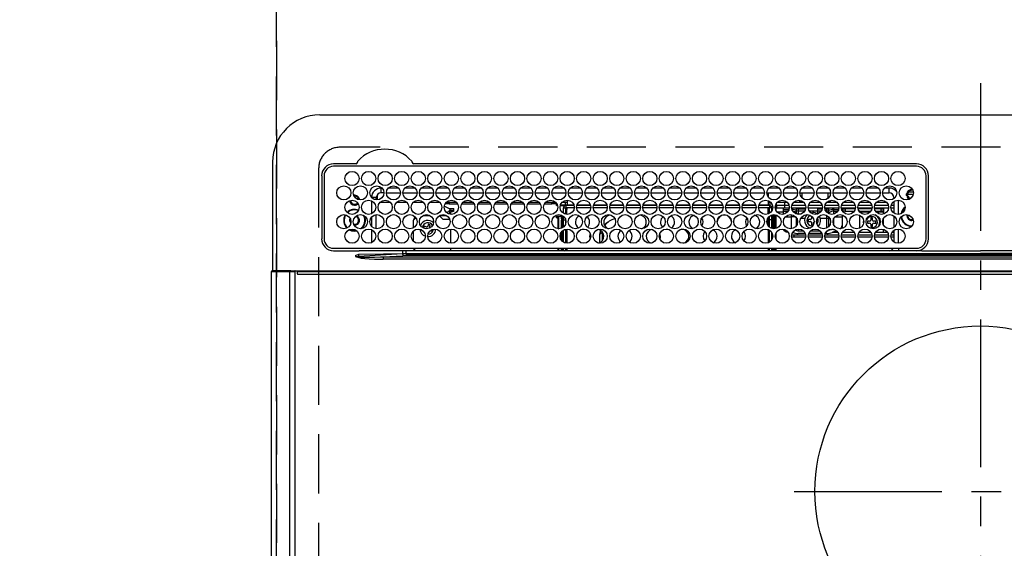
# Model space of a CAD drawing. Extents: x 0 to 26473, y -22065 to -13195.
# Drawn here: x 17146 to 17563, y -15467 to -15243 of the extents above; entities that cross this region are included whole.
import ezdxf

# ---------------------------------------------------------------- set-up
doc = ezdxf.new("R2010")
doc.units = 0
doc.header["$LTSCALE"] = 50
doc.header["$MEASUREMENT"] = 0
doc.linetypes.add('CENTER', pattern=[2, 1.25, -0.25, 0.25, -0.25])
doc.linetypes.add('DASHED', pattern=[0.75, 0.5, -0.25])
doc.layers.get('DEFPOINTS').update_dxf_attribs({"color": 146, "linetype": 'CONTINUOUS'})
doc.layers.add('126-甲板', color=2, linetype='CONTINUOUS')
doc.layers.add('150-機器', color=8, linetype='CONTINUOUS')

# ---------------------------------------------------------------- blocks, each defined once
blk = doc.blocks.new('HT-F6S_H2')
at = {"layer": '126-甲板', "linetype": 'DASHED'}
for p, q in [((271, 282.65), (-271, 282.65)), ((-280, 273.65), (-280, -170.35))]:
    blk.add_line(p, q, dxfattribs=at)
blk.add_arc((-271, 273.65), 9, 90, 180, dxfattribs=at)
at = {"layer": '150-機器', "color": 161, "linetype": 'CENTER'}
for p, q in [((0, 309.76), (0, -271.88)), ((-78.76, 137), (77.2, 137))]:
    blk.add_line(p, q, dxfattribs=at)
at = {"layer": '150-機器', "color": 13, "linetype": 'Continuous'}
for p, q in [((-279.5, 296.38), (279.5, 296.38)), ((-299.5, 276.38), (-299.5, 230.38)), ((-264.26, 275.6), (-273.7, 275.6)), ((-264.18, 275.6), (-264.26, 275.6)), ((-264.1, 275.61), (-264.18, 275.6)), ((-239.74, 275.6), (-239.9, 275.61)), ((-27, 275.6), (-239.74, 275.6)), ((-27, 274.58), (-273.7, 274.58)), ((-243.44, 274.58), (-243.41, 274.7)), ((-278.72, 270.58), (-278.72, 243.88)), ((-277.7, 270.58), (-277.7, 243.88)), ((-23, 243.88), (-23, 270.58)), ((-22, 243.88), (-21.98, 270.58)), ((-253.6, 263.38), (-253.6, 265.38)), ((-253.16, 265.38), (-253.6, 265.38)), ((-252.35, 263.38), (-253.6, 263.38)), ((-251.35, 263.38), (-245.35, 263.38)), ((-246.16, 265.38), (-250.54, 265.38)), ((-244.35, 263.38), (-238.35, 263.38)), ((-239.16, 265.38), (-243.54, 265.38)), ((-237.35, 263.38), (-231.35, 263.38)), ((-232.16, 265.38), (-236.54, 265.38)), ((-230.35, 263.38), (-224.35, 263.38)), ((-225.16, 265.38), (-229.54, 265.38)), ((-223.35, 263.38), (-217.35, 263.38)), ((-218.16, 265.38), (-222.54, 265.38)), ((-216.35, 263.38), (-210.35, 263.38)), ((-211.16, 265.38), (-215.54, 265.38)), ((-209.35, 263.38), (-203.35, 263.38)), ((-204.16, 265.38), (-208.54, 265.38)), ((-202.35, 263.38), (-196.35, 263.38)), ((-197.16, 265.38), (-201.54, 265.38)), ((-195.35, 263.38), (-189.35, 263.38)), ((-190.16, 265.38), (-194.54, 265.38)), ((-188.35, 263.38), (-182.35, 263.38)), ((-183.16, 265.38), (-187.54, 265.38)), ((-181.35, 263.38), (-175.35, 263.38)), ((-176.16, 265.38), (-180.54, 265.38)), ((-174.35, 263.38), (-168.35, 263.38)), ((-169.16, 265.38), (-173.54, 265.38)), ((-167.35, 263.38), (-161.35, 263.38)), ((-162.16, 265.38), (-166.54, 265.38)), ((-160.35, 263.38), (-154.35, 263.38)), ((-155.16, 265.38), (-159.54, 265.38)), ((-153.35, 263.38), (-147.35, 263.38)), ((-148.16, 265.38), (-152.54, 265.38)), ((-146.35, 263.38), (-140.35, 263.38)), ((-141.16, 265.38), (-145.54, 265.38)), ((-139.35, 263.38), (-133.35, 263.38)), ((-134.16, 265.38), (-138.54, 265.38)), ((-132.35, 263.38), (-126.35, 263.38)), ((-127.16, 265.38), (-131.54, 265.38)), ((-125.35, 263.38), (-119.35, 263.38)), ((-120.16, 265.38), (-124.54, 265.38)), ((-118.35, 263.38), (-112.35, 263.38)), ((-113.16, 265.38), (-117.54, 265.38)), ((-111.35, 263.38), (-105.35, 263.38)), ((-106.16, 265.38), (-110.54, 265.38)), ((-104.35, 263.38), (-98.35, 263.38)), ((-99.16, 265.38), (-103.54, 265.38)), ((-97.35, 263.38), (-91.35, 263.38)), ((-92.16, 265.38), (-96.54, 265.38)), ((-90.35, 263.38), (-84.35, 263.38)), ((-89.85, 263.38), (-89.85, 261.67)), ((-85.16, 265.38), (-89.54, 265.38)), ((-83.35, 263.38), (-77.35, 263.38)), ((-78.16, 265.38), (-82.54, 265.38)), ((-76.35, 263.38), (-70.35, 263.38)), ((-71.16, 265.38), (-75.54, 265.38)), ((-75.4, 261.14), (-75.4, 263.38)), ((-69.35, 263.38), (-63.35, 263.38)), ((-64.16, 265.38), (-68.54, 265.38)), ((-64.6, 263.38), (-64.6, 260.89)), ((-63.6, 263.38), (-63.6, 262.13)), ((-62.35, 263.38), (-56.35, 263.38)), ((-57.16, 265.38), (-61.54, 265.38)), ((-55.35, 263.38), (-49.35, 263.38)), ((-50.16, 265.38), (-54.54, 265.38)), ((-48.35, 263.38), (-42.35, 263.38)), ((-43.16, 265.38), (-47.54, 265.38)), ((-41.35, 263.38), (-38.6, 263.38)), ((-38.6, 265.38), (-40.54, 265.38)), ((-38.6, 263.38), (-38.6, 265.38)), ((-28.43, 262.65), (-31.41, 262.65)), ((-31.38, 263), (-31.16, 263)), ((-31.16, 263), (-30.75, 263)), ((-28.37, 263.65), (-30.46, 263.65)), ((-29.4, 264.76), (-29.4, 264.98)), ((-29.4, 264.35), (-29.4, 264.76)), ((-29.4, 264.65), (-28.66, 264.65)), ((-28.6, 264.35), (-28.52, 264.33)), ((-255.6, 261.38), (-257.6, 261.38)), ((-257.6, 261.38), (-257.6, 261.34)), ((-257.6, 259.95), (-257.6, 254.5)), ((-255.6, 260.34), (-255.6, 261.38)), ((-255.3, 262.43), (-255.3, 260.33)), ((-249.63, 259.25), (-254.07, 259.25)), ((-242.63, 259.25), (-247.07, 259.25)), ((-235.63, 259.25), (-240.07, 259.25)), ((-228.63, 259.25), (-233.07, 259.25)), ((-224.8, 258.75), (-226.43, 258.75)), ((-221.63, 259.25), (-226.07, 259.25)), ((-224.8, 259.25), (-224.8, 258.75)), ((-224.8, 258.75), (-221.27, 258.75)), ((-219.43, 258.75), (-214.27, 258.75)), ((-214.63, 259.25), (-219.07, 259.25)), ((-212.43, 258.75), (-207.27, 258.75)), ((-207.63, 259.25), (-212.07, 259.25)), ((-205.43, 258.75), (-200.27, 258.75)), ((-200.63, 259.25), (-205.07, 259.25)), ((-198.43, 258.75), (-193.27, 258.75)), ((-193.63, 259.25), (-198.07, 259.25)), ((-191.43, 258.75), (-186.27, 258.75)), ((-186.63, 259.25), (-191.07, 259.25)), ((-184.43, 258.75), (-181.4, 258.75)), ((-179.63, 259.25), (-184.07, 259.25)), ((-181.4, 258.75), (-181.4, 259.25)), ((-179.4, 258.75), (-181.4, 258.75)), ((-179.4, 258.96), (-179.4, 258.75)), ((-179.4, 258.12), (-179.4, 258.75)), ((-179.4, 258.57), (-179.39, 258.52)), ((-179.39, 258.52), (-179.36, 258.48)), ((-179.36, 258.48), (-179.32, 258.44)), ((-179.32, 258.44), (-179.25, 258.41)), ((-179.25, 258.41), (-179.18, 258.38)), ((-179.18, 258.38), (-179.09, 258.36)), ((-179.09, 258.36), (-179.07, 258.36)), ((-177.64, 258.34), (-175.3, 258.34)), ((-174.85, 259.25), (-177.07, 259.25)), ((-175.7, 259.25), (-175.7, 258.34)), ((-175.3, 257.95), (-175.3, 258.34)), ((-175.3, 258.34), (-174.85, 258.14)), ((-174.85, 260.23), (-174.85, 258.35)), ((-174.85, 257.95), (-174.85, 258.35)), ((-174.85, 258.35), (-172.07, 258.35)), ((-170.63, 258.35), (-165.07, 258.35)), ((-163.63, 258.35), (-158.07, 258.35)), ((-156.63, 258.35), (-151.07, 258.35)), ((-149.63, 258.35), (-144.07, 258.35)), ((-142.63, 258.35), (-137.07, 258.35)), ((-135.63, 258.35), (-130.07, 258.35)), ((-128.63, 258.35), (-123.07, 258.35)), ((-121.63, 258.35), (-116.07, 258.35)), ((-114.63, 258.35), (-109.07, 258.35)), ((-107.63, 258.35), (-102.07, 258.35)), ((-100.63, 258.35), (-95.07, 258.35)), ((-93.63, 258.35), (-89.85, 258.35)), ((-89.85, 260.06), (-89.85, 258.35)), ((-88.63, 259.25), (-89.85, 259.25)), ((-89.85, 258.65), (-88.21, 258.65)), ((-89.85, 258.35), (-89.85, 257.95)), ((-86.49, 258.65), (-86.32, 258.65)), ((-81.63, 259.25), (-86.07, 259.25)), ((-82.7, 258.15), (-82.7, 259.25)), ((-76.4, 259.25), (-79.07, 259.25)), ((-76.4, 259.25), (-76.4, 260.19)), ((-75.67, 259.98), (-76.4, 259.25)), ((-74.63, 259.25), (-76.4, 259.25)), ((-67.63, 259.25), (-72.07, 259.25)), ((-63.6, 259.25), (-65.07, 259.25)), ((-63.6, 259.25), (-64.24, 259.89)), ((-63.6, 260.13), (-63.6, 259.25)), ((-60.63, 259.25), (-63.6, 259.25)), ((-53.63, 259.25), (-58.07, 259.25)), ((-46.63, 259.25), (-51.07, 259.25)), ((-39.63, 259.25), (-44.07, 259.25)), ((-36.6, 259.25), (-37.07, 259.25)), ((-36.6, 261.38), (-36.6, 260.89)), ((-36.6, 261.38), (-36.07, 261.38)), ((-36.6, 259.66), (-36.6, 254.79)), ((-34.6, 254.24), (-34.6, 260.22)), ((-31.16, 262.2), (-31.38, 262.2)), ((-30.75, 262.2), (-31.16, 262.2)), ((-226.8, 257.69), (-226.8, 257.77)), ((-226.8, 257.69), (-224.8, 256.79)), ((-225.73, 254.89), (-224.5, 255.98)), ((-225.51, 254.73), (-224.5, 254.73)), ((-224.8, 256.79), (-223.3, 256.79)), ((-224.5, 256.79), (-224.5, 255.98)), ((-223.3, 255.87), (-224.5, 255.87)), ((-224.5, 254.3), (-224.5, 255.87)), ((-224, 255.43), (-223.3, 255.43)), ((-224, 254.23), (-224, 255.43)), ((-223.3, 256.79), (-223.2, 256.78)), ((-223.3, 255.43), (-223.3, 255.87)), ((-223.3, 255.87), (-223.2, 255.87)), ((-223.2, 255.43), (-223.3, 255.43)), ((-223.2, 256.78), (-223.11, 256.77)), ((-223.2, 255.87), (-223.11, 255.89)), ((-223.11, 255.44), (-223.2, 255.43)), ((-223.11, 256.77), (-223.02, 256.75)), ((-223.11, 255.89), (-223.02, 255.91)), ((-223.02, 255.46), (-223.11, 255.44)), ((-223.02, 256.75), (-222.95, 256.72)), ((-223.02, 255.91), (-222.95, 255.94)), ((-222.95, 255.49), (-223.02, 255.46)), ((-222.95, 256.72), (-222.88, 256.69)), ((-222.95, 255.94), (-222.88, 255.97)), ((-222.88, 255.53), (-222.95, 255.49)), ((-222.88, 256.69), (-222.84, 256.65)), ((-222.88, 255.97), (-222.84, 256.01)), ((-222.84, 255.57), (-222.88, 255.53)), ((-222.84, 256.65), (-222.81, 256.6)), ((-222.84, 256.01), (-222.81, 256.05)), ((-222.81, 255.61), (-222.84, 255.57)), ((-222.81, 256.6), (-222.8, 256.56)), ((-222.81, 256.05), (-222.8, 256.1)), ((-222.8, 255.65), (-222.81, 255.61)), ((-222.8, 255.65), (-222.8, 256.56)), ((-179.39, 258.08), (-179.4, 258.12)), ((-179.36, 258.04), (-179.39, 258.08)), ((-179.32, 258), (-179.36, 258.04)), ((-179.25, 257.96), (-179.32, 258)), ((-179.18, 257.93), (-179.25, 257.96)), ((-179.09, 257.91), (-179.18, 257.93)), ((-179, 257.9), (-179.09, 257.91)), ((-178.93, 257.9), (-179, 257.9)), ((-175.77, 257.9), (-177.77, 257.9)), ((-176.45, 254.69), (-176.45, 256.95)), ((-176.45, 256.95), (-175.45, 256.95)), ((-175.45, 257.95), (-175.45, 256.95)), ((-171.94, 257.95), (-175.45, 257.95)), ((-175.45, 254.29), (-175.45, 256.95)), ((-171.86, 256.95), (-175.45, 256.95)), ((-174.95, 256.35), (-175.35, 256.35)), ((-175.35, 256.35), (-175.35, 254.27)), ((-174.95, 254.23), (-174.95, 256.35)), ((-174.85, 256.35), (-174.95, 256.35)), ((-174.85, 256.35), (-174.85, 256.95)), ((-164.86, 256.95), (-170.84, 256.95)), ((-164.94, 257.95), (-170.76, 257.95)), ((-157.86, 256.95), (-163.84, 256.95)), ((-157.94, 257.95), (-163.76, 257.95)), ((-150.86, 256.95), (-156.84, 256.95)), ((-150.94, 257.95), (-156.76, 257.95)), ((-143.86, 256.95), (-149.84, 256.95)), ((-143.94, 257.95), (-149.76, 257.95)), ((-136.86, 256.95), (-142.84, 256.95)), ((-136.94, 257.95), (-142.76, 257.95)), ((-129.86, 256.95), (-135.84, 256.95)), ((-129.94, 257.95), (-135.76, 257.95)), ((-122.86, 256.95), (-128.84, 256.95)), ((-122.94, 257.95), (-128.76, 257.95)), ((-115.86, 256.95), (-121.84, 256.95)), ((-115.94, 257.95), (-121.76, 257.95)), ((-108.86, 256.95), (-114.84, 256.95)), ((-108.94, 257.95), (-114.76, 257.95)), ((-101.86, 256.95), (-107.84, 256.95)), ((-101.94, 257.95), (-107.76, 257.95)), ((-94.86, 256.95), (-100.84, 256.95)), ((-94.94, 257.95), (-100.76, 257.95)), ((-89.25, 256.95), (-93.84, 256.95)), ((-89.25, 257.95), (-93.76, 257.95)), ((-89.85, 256.35), (-89.85, 256.95)), ((-89.85, 256.35), (-89.75, 256.35)), ((-89.75, 256.35), (-89.35, 256.35)), ((-89.75, 254.44), (-89.75, 256.35)), ((-89.35, 256.35), (-89.35, 254.63)), ((-89.25, 255.16), (-89.35, 255.16)), ((-89.25, 257.95), (-89.25, 256.95)), ((-89.25, 254.69), (-89.25, 256.95)), ((-88.25, 256.95), (-89.25, 256.95)), ((-88.54, 257.65), (-87.88, 257.65)), ((-88.25, 255.73), (-88.25, 256.95)), ((-86.83, 257.55), (-86.5, 257.55)), ((-86.82, 257.65), (-86.2, 257.65)), ((-86.5, 257.55), (-86.5, 255.82)), ((-86.2, 258.15), (-82.7, 258.15)), ((-86.2, 258.15), (-86.2, 256.85)), ((-82.7, 256.85), (-86.2, 256.85)), ((-83.5, 255.16), (-86.02, 255.16)), ((-83.5, 256.85), (-83.5, 256.31)), ((-83.5, 256.31), (-83.5, 255.62)), ((-83.5, 256.31), (-80.99, 256.31)), ((-83.5, 255.62), (-81.32, 255.62)), ((-83.5, 255.62), (-83.5, 254.25)), ((-82.7, 256.85), (-82.7, 258.15)), ((-82.7, 258.15), (-81, 258.15)), ((-80.87, 256.85), (-82.7, 256.85)), ((-73.87, 256.85), (-79.83, 256.85)), ((-79.7, 258.15), (-74, 258.15)), ((-77.98, 256.81), (-78.09, 256.85)), ((-77.76, 256.71), (-77.98, 256.81)), ((-77.76, 256.71), (-77.76, 256.85)), ((-77.76, 255.89), (-77.76, 256.71)), ((-77.76, 254.72), (-77.76, 255.89)), ((-77.76, 254.37), (-77.76, 254.72)), ((-77.04, 256.85), (-77.04, 256.57)), ((-77.04, 256.57), (-77.04, 255.75)), ((-77.04, 256.57), (-73.92, 256.57)), ((-77.04, 255.75), (-77.04, 254.42)), ((-77.04, 255.75), (-74.24, 255.75)), ((-77.04, 254.42), (-75.79, 254.42)), ((-77.04, 254.42), (-77.04, 254.23)), ((-66.87, 256.85), (-72.83, 256.85)), ((-72.7, 258.15), (-67, 258.15)), ((-68.9, 255.65), (-72.4, 255.65)), ((-71.81, 254.95), (-71, 255.05)), ((-68.9, 256.85), (-68.9, 256.57)), ((-68.9, 256.57), (-68.9, 255.75)), ((-68.9, 256.57), (-66.92, 256.57)), ((-68.9, 255.75), (-68.9, 254.42)), ((-68.9, 255.75), (-67.24, 255.75)), ((-68.9, 254.42), (-68.9, 254.38)), ((-68.9, 254.42), (-68.79, 254.42)), ((-59.87, 256.85), (-65.83, 256.85)), ((-65.78, 256.57), (-64.96, 256.57)), ((-65.7, 258.15), (-60, 258.15)), ((-65.46, 255.75), (-64.96, 255.75)), ((-64.96, 256.57), (-64.96, 256.85)), ((-64.96, 255.75), (-64.96, 256.57)), ((-64.96, 255.09), (-64.96, 255.75)), ((-64.32, 254.65), (-64.35, 254.63)), ((-64.24, 254.72), (-64.32, 254.65)), ((-64.24, 256.85), (-64.24, 256.71)), ((-64.02, 256.81), (-64.24, 256.71)), ((-64.24, 256.71), (-64.24, 255.89)), ((-64.24, 255.89), (-64.24, 254.72)), ((-64.24, 254.72), (-64.24, 254.57)), ((-63.91, 256.85), (-64.02, 256.81)), ((-62.1, 256.85), (-62.1, 256.31)), ((-62.1, 256.31), (-62.1, 255.62)), ((-62.1, 256.31), (-59.99, 256.31)), ((-62.1, 255.62), (-60.32, 255.62)), ((-62.1, 255.62), (-62.1, 254.32)), ((-52.87, 256.85), (-58.83, 256.85)), ((-58.71, 256.31), (-58.5, 256.31)), ((-58.7, 258.15), (-53, 258.15)), ((-58.5, 256.85), (-58.5, 256.31)), ((-58.5, 256.65), (-58.25, 256.65)), ((-58.5, 256.31), (-58.5, 255.82)), ((-58.25, 255.65), (-58.4, 255.65)), ((-58.25, 255.65), (-58.25, 256.65)), ((-58.25, 256.65), (-57.25, 256.65)), ((-57.25, 255.65), (-58.25, 255.65)), ((-57.25, 256.65), (-57.25, 255.65)), ((-52.91, 256.65), (-57.25, 256.65)), ((-57.25, 255.65), (-53.3, 255.65)), ((-45.87, 256.85), (-51.83, 256.85)), ((-45.91, 256.65), (-51.79, 256.65)), ((-51.7, 258.15), (-46, 258.15)), ((-51.4, 255.65), (-46.3, 255.65)), ((-51.07, 255.63), (-51.13, 255.65)), ((-51.03, 255.57), (-51.07, 255.63)), ((-51.01, 255.46), (-51.03, 255.57)), ((-51, 255.32), (-51.01, 255.46)), ((-51, 255.15), (-51, 255.32)), ((-51, 255.14), (-51, 255.15)), ((-46.69, 255.15), (-51, 255.15)), ((-38.87, 256.85), (-44.83, 256.85)), ((-42, 256.65), (-44.79, 256.65)), ((-44.7, 258.15), (-39, 258.15)), ((-44.4, 255.65), (-42, 255.65)), ((-41, 255.15), (-44.01, 255.15)), ((-42, 255.65), (-42, 256.65)), ((-42, 256.65), (-41, 256.65)), ((-41, 255.65), (-42, 255.65)), ((-41, 256.65), (-41, 255.65)), ((-41, 255.65), (-41, 255.15)), ((-41, 254.35), (-41, 255.15)), ((-36.6, 256.85), (-37.83, 256.85)), ((-37.7, 258.15), (-36.6, 258.15)), ((-266.55, 251.75), (-266.51, 252.1)), ((-266.42, 251.08), (-266.55, 251.75)), ((-266.36, 250.95), (-266.42, 251.08)), ((-257.6, 253.11), (-257.6, 249.14)), ((-255.6, 248.14), (-255.6, 254.12)), ((-238.82, 252.73), (-239.8, 251.75)), ((-239.8, 248.56), (-239.8, 251.75)), ((-235.81, 253.75), (-232.89, 253.75)), ((-233.53, 250.07), (-233.85, 249.23)), ((-232.78, 249.79), (-233.53, 250.07)), ((-227.5, 252.25), (-228.93, 253.68)), ((-228.81, 253.75), (-225.89, 253.75)), ((-227.5, 252.25), (-224.57, 252.25)), ((-179.4, 253.13), (-179.39, 253.17)), ((-179.4, 252.9), (-179.4, 253.13)), ((-179.39, 252.86), (-179.4, 252.9)), ((-179.39, 253.17), (-179.36, 253.22)), ((-179.36, 252.82), (-179.39, 252.86)), ((-179.36, 253.22), (-179.32, 253.26)), ((-179.32, 252.78), (-179.36, 252.82)), ((-179.32, 253.26), (-179.25, 253.29)), ((-179.25, 252.74), (-179.32, 252.78)), ((-179.25, 253.29), (-179.18, 253.32)), ((-179.18, 252.71), (-179.25, 252.74)), ((-179.18, 253.32), (-179.09, 253.34)), ((-179.09, 252.69), (-179.18, 252.71)), ((-179.09, 253.34), (-179, 253.35)), ((-179, 252.68), (-179.09, 252.69)), ((-179, 253.35), (-178.9, 253.36)), ((-178.9, 252.68), (-179, 252.68)), ((-176.45, 253.36), (-178.9, 253.36)), ((-178.9, 253.12), (-178.9, 252.68)), ((-178.9, 253.12), (-178.3, 253.12)), ((-178.8, 252.68), (-178.9, 252.68)), ((-178.8, 252.68), (-178.8, 248.16)), ((-178.3, 248.13), (-178.3, 253.12)), ((-177.3, 253.36), (-177.3, 253.19)), ((-177.3, 253.19), (-176.8, 253.19)), ((-177.3, 252.37), (-177.3, 253.19)), ((-176.8, 252.37), (-177.3, 252.37)), ((-177.3, 252.37), (-177.3, 251.83)), ((-176.8, 251.83), (-177.3, 251.83)), ((-177.3, 248.32), (-177.3, 251.83)), ((-176.8, 253.36), (-176.8, 253.19)), ((-176.8, 253.19), (-176.8, 252.37)), ((-176.8, 252.37), (-176.8, 251.83)), ((-176.8, 251.83), (-176.8, 248.56)), ((-176.45, 251.95), (-176.45, 253.45)), ((-176.45, 248.81), (-176.45, 251.95)), ((-176.45, 251.95), (-175.46, 251.95)), ((-175.45, 250.36), (-175.45, 251.95)), ((-158.3, 250.34), (-159, 249.55)), ((-157.74, 250.86), (-158.3, 250.34)), ((-89.75, 249.33), (-89.75, 252.93)), ((-89.35, 253.36), (-89.35, 248.89)), ((-89.25, 251.95), (-89.25, 253.45)), ((-88.25, 251.95), (-89.25, 251.95)), ((-89.25, 248.81), (-89.25, 251.95)), ((-88.25, 251.95), (-88.25, 253.99)), ((-88.25, 248.27), (-88.25, 251.95)), ((-87.8, 254.09), (-87.8, 248.16)), ((-87.3, 248.13), (-87.3, 254.13)), ((-87, 248.15), (-87, 254.11)), ((-86.5, 254), (-86.5, 248.25)), ((-82.47, 253.25), (-79.9, 253.25)), ((-79.9, 253.25), (-79.9, 254.09)), ((-79.9, 248.16), (-79.9, 253.25)), ((-77.76, 249.62), (-77.76, 252.64)), ((-75.96, 252.6), (-74.26, 252.6)), ((-71.9, 252.05), (-72.8, 252.05)), ((-72.8, 252.05), (-72.8, 251.25)), ((-72.8, 251.25), (-71.9, 251.25)), ((-71.4, 253.41), (-71.4, 252.55)), ((-71.4, 250.75), (-71.4, 249.85)), ((-70.6, 249.93), (-70.6, 250.75)), ((-69.35, 251.25), (-69.2, 251.25)), ((-69.2, 251.25), (-69.2, 252.05)), ((-69.2, 252.05), (-69.2, 252.05)), ((-67.74, 252.6), (-64.96, 252.6)), ((-64.96, 252.6), (-64.96, 253.78)), ((-64.96, 248.47), (-64.96, 252.6)), ((-64.24, 253.26), (-64.24, 252.76)), ((-64.02, 252.87), (-64.24, 252.76)), ((-64.24, 252.76), (-64.24, 248.99)), ((-63.94, 252.91), (-64.02, 252.87)), ((-62.1, 252.33), (-62.1, 249.93)), ((-61.47, 253.25), (-58.5, 253.25)), ((-58.5, 254), (-58.5, 253.25)), ((-58.5, 253.25), (-58.5, 249.55)), ((-51, 248.45), (-51, 253.81)), ((-49.39, 251.23), (-49.37, 251.43)), ((-49.39, 250.66), (-49.39, 251.23)), ((-46.9, 251.35), (-47.8, 251.35)), ((-47.8, 251.35), (-47.8, 250.55)), ((-47.8, 250.55), (-46.9, 250.55)), ((-46.4, 252.75), (-46.4, 251.85)), ((-45.6, 252.75), (-46.4, 252.75)), ((-46.4, 250.05), (-46.4, 249.15)), ((-45.6, 251.85), (-45.6, 252.75)), ((-45.6, 249.15), (-45.6, 250.05)), ((-44.2, 251.35), (-45.1, 251.35)), ((-45.1, 250.55), (-44.2, 250.55)), ((-44.2, 250.55), (-44.2, 251.35)), ((-41, 249.72), (-41, 252.53)), ((-36.6, 253.56), (-36.6, 248.69)), ((-30.75, 253.75), (-30.72, 254.06)), ((-267.09, 247.76), (-266.1, 247.34)), ((-266.85, 247.86), (-266.04, 247.53)), ((-266.1, 247.34), (-264.8, 247.15)), ((-266.04, 247.53), (-264.8, 247.35)), ((-264.8, 249.65), (-264.96, 249.66)), ((-264.8, 247.35), (-264.04, 247.42)), ((-264.8, 247.15), (-263.84, 247.25)), ((-257.6, 247.75), (-257.6, 242.3)), ((-239.8, 242.75), (-239.8, 247.31)), ((-235.34, 249.27), (-235.62, 248.52)), ((-235.62, 248.52), (-234.78, 248.2)), ((-234.5, 248.95), (-235.34, 249.27)), ((-234.78, 248.2), (-234.7, 248.16)), ((-234.7, 248.16), (-234.68, 248.15)), ((-233.1, 248.95), (-232.78, 249.79)), ((-232.69, 247.39), (-232.26, 247.23)), ((-232.26, 247.23), (-232.05, 247.78)), ((-231.47, 247.91), (-231.56, 247.39)), ((-224, 242.03), (-224, 248.02)), ((-178.51, 248.13), (-178.3, 248.13)), ((-178.3, 248.13), (-178.3, 248.13)), ((-177.3, 243.3), (-177.3, 246.76)), ((-176.8, 247.31), (-176.8, 242.75)), ((-176.45, 242.49), (-176.45, 247.57)), ((-175.45, 242.09), (-175.45, 247.97)), ((-175.35, 247.99), (-175.35, 247.4)), ((-175.35, 247.4), (-174.95, 247.4)), ((-175.35, 247.4), (-175.35, 242.07)), ((-174.95, 247.4), (-174.95, 248.03)), ((-174.95, 247.4), (-174.95, 242.03)), ((-168.51, 247.95), (-168.35, 247.95)), ((-168.35, 247.95), (-167.69, 248.02)), ((-160.91, 246.95), (-161.09, 245.72)), ((-160.09, 246.61), (-161.09, 245.72)), ((-160.73, 247.47), (-160.91, 246.95)), ((-160.08, 246.91), (-160.09, 246.61)), ((-160.09, 246.61), (-160.09, 242.97)), ((-133.01, 248.02), (-132.35, 247.95)), ((-132.35, 247.95), (-132.19, 247.95)), ((-89.75, 247.4), (-89.75, 247.82)), ((-89.35, 247.4), (-89.75, 247.4)), ((-89.75, 247.4), (-89.75, 242.24)), ((-89.35, 247.63), (-89.35, 247.4)), ((-89.35, 247.4), (-89.35, 242.43)), ((-89.25, 242.49), (-89.25, 247.57)), ((-88.25, 243.53), (-88.25, 246.52)), ((-86.5, 246.43), (-86.5, 243.62)), ((-81.5, 246.89), (-81.5, 246.79)), ((-81.42, 246.79), (-81.5, 246.79)), ((-79.37, 246.65), (-79.3, 246.65)), ((-79.36, 246.68), (-79.32, 246.66)), ((-79.32, 246.66), (-79.24, 246.62)), ((-77.76, 247.39), (-77.76, 247.89)), ((-74.06, 246.13), (-77.1, 246.13)), ((-77.04, 248.02), (-77.04, 247.22)), ((-77.04, 247.22), (-74.8, 247.22)), ((-67.06, 246.13), (-72.64, 246.13)), ((-71.9, 247.22), (-67.8, 247.22)), ((-71.4, 249.85), (-70.64, 249.85)), ((-64.9, 246.13), (-65.64, 246.13)), ((-64.24, 247.68), (-64.24, 247.39)), ((-62.7, 246.65), (-60.33, 246.65)), ((-62.1, 247.93), (-62.1, 247.88)), ((-62.1, 247.88), (-61.91, 247.88)), ((-60.5, 246.79), (-62.04, 246.79)), ((-60.5, 246.79), (-60.5, 246.89)), ((-60.42, 246.79), (-60.5, 246.79)), ((-58.5, 248.46), (-58.52, 248.25)), ((-58.5, 249.55), (-58.5, 248.46)), ((-58.37, 246.65), (-53.33, 246.65)), ((-51.37, 246.65), (-46.33, 246.65)), ((-51, 246.65), (-51, 247.12)), ((-46.4, 249.15), (-45.6, 249.15)), ((-44.37, 246.65), (-39.33, 246.65)), ((-41, 246.65), (-41, 247.9)), ((-37.37, 246.65), (-36.6, 246.65)), ((-36.6, 247.46), (-36.6, 242.59)), ((-34.6, 242.04), (-34.6, 248.02)), ((-161.09, 245.72), (-161.09, 242.23)), ((-78.84, 244.65), (-79.83, 244.65)), ((-79.78, 245.65), (-78.84, 245.65)), ((-78.84, 244.65), (-78.84, 245.65)), ((-78.84, 245.65), (-73.92, 245.65)), ((-73.87, 244.65), (-78.84, 244.65)), ((-66.87, 244.65), (-72.83, 244.65)), ((-72.78, 245.65), (-66.92, 245.65)), ((-59.87, 244.65), (-65.83, 244.65)), ((-65.78, 245.65), (-59.92, 245.65)), ((-52.87, 244.65), (-58.83, 244.65)), ((-58.78, 245.65), (-52.92, 245.65)), ((-45.87, 244.65), (-51.83, 244.65)), ((-51.78, 245.65), (-45.92, 245.65)), ((-38.87, 244.65), (-44.83, 244.65)), ((-44.78, 245.65), (-38.92, 245.65)), ((-36.6, 244.65), (-37.83, 244.65)), ((-37.78, 245.65), (-36.6, 245.65)), ((-273.7, 239.88), (-27, 239.88)), ((-273.7, 238.85), (-264.45, 238.85)), ((-264.45, 238.85), (-262.84, 238.88)), ((-262.95, 237.38), (-252.59, 237.55)), ((-244.45, 237.52), (-262.95, 236.41)), ((-262.84, 239.79), (-262.84, 239.88)), ((-262.84, 238.88), (-262.84, 239.02)), ((-262.32, 238.88), (-262.84, 238.88)), ((-244.36, 238.88), (-262.32, 238.88)), ((-252.59, 237.55), (-244.45, 237.68)), ((-244.45, 237.68), (-244.45, 237.52)), ((-244.45, 237.68), (-242.95, 237.68)), ((-242.95, 238.88), (-244.36, 238.88)), ((-242.95, 237.68), (-242.95, 238.88)), ((-146.93, 238.88), (-242.95, 238.88)), ((-242.95, 237.56), (-242.95, 237.68)), ((-242.95, 237.68), (-106.9, 237.68)), ((-242.95, 237.56), (242.95, 237.56)), ((-242.95, 237.56), (-242.95, 236.78)), ((-239.8, 239.75), (-239.8, 239.88)), ((-239.8, 239.75), (-238.93, 238.88)), ((-224, 238.88), (-224, 239.88)), ((-178.8, 239.88), (-178.8, 238.88)), ((-178.3, 238.88), (-178.3, 239.88)), ((-177.3, 238.88), (-177.3, 239.88)), ((-176.8, 239.88), (-176.8, 238.88)), ((-176.45, 239.18), (-176.45, 239.88)), ((-176.35, 238.98), (-176.35, 238.88)), ((-175.45, 238.85), (-175.45, 239.88)), ((-175.35, 239.88), (-175.35, 238.88)), ((-174.95, 239.88), (-174.95, 238.88)), ((-24.72, 238.88), (-146.93, 238.88)), ((-106.9, 237.68), (0, 237.68)), ((-89.75, 239.88), (-89.75, 238.88)), ((-89.35, 239.88), (-89.35, 238.88)), ((-89.25, 238.85), (-89.25, 239.88)), ((-88.35, 238.98), (-88.35, 238.88)), ((-88.25, 239.18), (-88.25, 239.88)), ((-87.8, 239.88), (-87.8, 238.88)), ((-87.3, 238.88), (-87.3, 239.88)), ((-87, 238.88), (-87, 239.88)), ((-86.5, 239.88), (-86.5, 238.88)), ((-34.6, 239.88), (-34.6, 238.88)), ((-27, 239.88), (-27, 239.78)), ((-27, 239.02), (-27, 238.88)), ((-21.98, 238.79), (0, 238.79)), ((21.98, 238.79), (0, 238.79)), ((106.9, 237.68), (0, 237.68)), ((-264.45, 236.88), (-264.45, 236.36)), ((-264.42, 236.35), (-264.45, 236.36)), ((-264.45, 236.36), (-264.42, 236.35)), ((-262.94, 236.18), (-264.42, 236.35)), ((-264.42, 236.35), (-263.01, 235.92)), ((-263, 235.95), (-263.01, 235.92)), ((-262.99, 235.98), (-263, 235.95)), ((-262.98, 236.02), (-262.99, 235.98)), ((-262.97, 236.05), (-262.98, 236.02)), ((-262.96, 236.08), (-262.97, 236.05)), ((-262.95, 236.15), (-262.96, 236.12)), ((-262.96, 236.12), (-262.96, 236.08)), ((-262.95, 236.41), (-262.95, 237.38)), ((-262.94, 236.18), (-262.95, 236.15)), ((-252.65, 236.24), (-244.37, 236.73)), ((-252.65, 236.24), (252.65, 236.24)), ((-252.65, 236.24), (-252.65, 235.3)), ((252.65, 235.3), (-252.65, 235.3)), ((242.95, 236.78), (-242.95, 236.78)), ((-299.9, -131.32), (-299.9, 230.08)), ((-299.9, 230.08), (-297.9, 230.08)), ((-297.9, 230.38), (-299.6, 230.38)), ((-292.17, 230.38), (-297.9, 230.38)), ((-297.9, 230.08), (-297.9, 230.38)), ((-297.9, 230.08), (-292.17, 230.08)), ((-291.82, 230.38), (-292.17, 230.38)), ((-292.17, 230.08), (-292.17, 230.38)), ((-292.17, 230.08), (-291.67, 230.08)), ((-292.17, -131.32), (-292.17, 230.08)), ((-291.81, 230.38), (-291.82, 230.38)), ((-291.79, 230.37), (-291.82, 230.38)), ((-291.81, 230.38), (-289.1, 230.38)), ((-291.76, 230.35), (-291.79, 230.37)), ((-291.73, 230.33), (-291.76, 230.35)), ((-291.71, 230.29), (-291.73, 230.33)), ((-291.69, 230.24), (-291.71, 230.29)), ((-291.68, 230.19), (-291.69, 230.24)), ((-291.67, 230.14), (-291.68, 230.19)), ((-291.67, 230.08), (-291.67, 230.14)), ((-291.67, 230.08), (-289.9, 230.08)), ((-290.02, 230.37), (-290.05, 230.38)), ((-289.99, 230.35), (-290.02, 230.37)), ((-289.97, 230.33), (-289.99, 230.35)), ((-289.94, 230.29), (-289.97, 230.33)), ((-289.93, 230.24), (-289.94, 230.29)), ((-289.91, 230.19), (-289.93, 230.24)), ((-289.9, 230.14), (-289.91, 230.19)), ((-289.9, 230.08), (-289.9, 230.14)), ((-289.9, -131.32), (-289.9, 230.08)), ((-289.1, 230.38), (289.1, 230.38)), ((-289.1, 230.38), (-289.1, 229.88)), ((289.1, 229.88), (-289.1, 229.88)), ((-289.1, 229.88), (-289.1, 229.18)), ((-288.8, 228.88), (288.8, 228.88))]:
    blk.add_line(p, q, dxfattribs=at)
for points in [[(-242.95, 237.56), (-244.45, 237.52)], [(-264.45, 236.36), (-262.95, 236.41)], [(-263.01, 235.92), (-261.97, 235.72), (-260.5, 235.55), (-258.62, 235.43), (-256.37, 235.34), (-253.76, 235.3), (-252.65, 235.3)], [(-262.94, 236.18), (-261.91, 236.12), (-260.45, 236.1), (-258.59, 236.1), (-256.35, 236.14), (-253.76, 236.2), (-252.65, 236.24)], [(-242.95, 236.78), (-244.37, 236.73)]]:
    blk.add_lwpolyline(points, dxfattribs=at)
for centre, radius in [((-265.85, 269.43), 3), ((-258.85, 269.43), 3), ((-251.85, 269.43), 3), ((-244.85, 269.43), 3), ((-237.85, 269.43), 3), ((-230.85, 269.43), 3), ((-223.85, 269.43), 3), ((-216.85, 269.43), 3), ((-209.85, 269.43), 3), ((-202.85, 269.43), 3), ((-195.85, 269.43), 3), ((-188.85, 269.43), 3), ((-181.85, 269.43), 3), ((-174.85, 269.43), 3), ((-167.85, 269.43), 3), ((-160.85, 269.43), 3), ((-153.85, 269.43), 3), ((-146.85, 269.43), 3), ((-139.85, 269.43), 3), ((-132.85, 269.43), 3), ((-125.85, 269.43), 3), ((-118.85, 269.43), 3), ((-111.85, 269.43), 3), ((-104.85, 269.43), 3), ((-97.85, 269.43), 3), ((-90.85, 269.43), 3), ((-83.85, 269.43), 3), ((-76.85, 269.43), 3), ((-69.85, 269.43), 3), ((-62.85, 269.43), 3), ((-55.85, 269.43), 3), ((-48.85, 269.43), 3), ((-41.85, 269.43), 3), ((-34.85, 269.43), 3), ((-269.35, 263.33), 3), ((-262.35, 263.33), 3), ((-255.35, 263.33), 3), ((-248.35, 263.33), 3), ((-241.35, 263.33), 3), ((-234.35, 263.33), 3), ((-227.35, 263.33), 3), ((-220.35, 263.33), 3), ((-213.35, 263.33), 3), ((-206.35, 263.33), 3), ((-199.35, 263.33), 3), ((-192.35, 263.33), 3), ((-185.35, 263.33), 3), ((-178.35, 263.33), 3), ((-171.35, 263.33), 3), ((-164.35, 263.33), 3), ((-157.35, 263.33), 3), ((-150.35, 263.33), 3), ((-143.35, 263.33), 3), ((-136.35, 263.33), 3), ((-129.35, 263.33), 3), ((-122.35, 263.33), 3), ((-115.35, 263.33), 3), ((-108.35, 263.33), 3), ((-101.35, 263.33), 3), ((-94.35, 263.33), 3), ((-87.35, 263.33), 3), ((-80.35, 263.33), 3), ((-73.35, 263.33), 3), ((-66.35, 263.33), 3), ((-59.35, 263.33), 3), ((-52.35, 263.33), 3), ((-45.35, 263.33), 3), ((-38.35, 263.33), 3), ((-31.35, 263.33), 3), ((-265.85, 257.23), 3), ((-258.85, 257.23), 3), ((-251.85, 257.23), 3), ((-244.85, 257.23), 3), ((-237.85, 257.23), 3), ((-230.85, 257.23), 3), ((-223.85, 257.23), 3), ((-216.85, 257.23), 3), ((-209.85, 257.23), 3), ((-202.85, 257.23), 3), ((-195.85, 257.23), 3), ((-188.85, 257.23), 3), ((-181.85, 257.23), 3), ((-174.85, 257.23), 3), ((-167.85, 257.23), 3), ((-160.85, 257.23), 3), ((-153.85, 257.23), 3), ((-146.85, 257.23), 3), ((-139.85, 257.23), 3), ((-132.85, 257.23), 3), ((-125.85, 257.23), 3), ((-118.85, 257.23), 3), ((-111.85, 257.23), 3), ((-104.85, 257.23), 3), ((-97.85, 257.23), 3), ((-90.85, 257.23), 3), ((-83.85, 257.23), 3), ((-76.85, 257.23), 3), ((-69.85, 257.23), 3), ((-62.85, 257.23), 3), ((-55.85, 257.23), 3), ((-48.85, 257.23), 3), ((-41.85, 257.23), 3), ((-34.85, 257.23), 3), ((-269.35, 251.13), 3), ((-262.35, 251.13), 3), ((-255.35, 251.13), 3), ((-248.35, 251.13), 3), ((-241.35, 251.13), 3), ((-234.35, 251.13), 3), ((-227.35, 251.13), 3), ((-220.35, 251.13), 3), ((-213.35, 251.13), 3), ((-206.35, 251.13), 3), ((-199.35, 251.13), 3), ((-192.35, 251.13), 3), ((-185.35, 251.13), 3), ((-178.35, 251.13), 3), ((-171.35, 251.13), 3), ((-164.35, 251.13), 3), ((-157.35, 251.13), 3), ((-150.35, 251.13), 3), ((-143.35, 251.13), 3), ((-136.35, 251.13), 3), ((-129.35, 251.13), 3), ((-122.35, 251.13), 3), ((-115.35, 251.13), 3), ((-108.35, 251.13), 3), ((-101.35, 251.13), 3), ((-94.35, 251.13), 3), ((-87.35, 251.13), 3), ((-80.35, 251.13), 3), ((-73.35, 251.13), 3), ((-66.35, 251.13), 3), ((-59.35, 251.13), 3), ((-52.35, 251.13), 3), ((-45.35, 251.13), 3), ((-38.35, 251.13), 3), ((-31.35, 251.13), 3), ((-265.85, 245.03), 3), ((-258.85, 245.03), 3), ((-251.85, 245.03), 3), ((-244.85, 245.03), 3), ((-237.85, 245.03), 3), ((-230.85, 245.03), 3), ((-223.85, 245.03), 3), ((-216.85, 245.03), 3), ((-209.85, 245.03), 3), ((-202.85, 245.03), 3), ((-195.85, 245.03), 3), ((-188.85, 245.03), 3), ((-181.85, 245.03), 3), ((-174.85, 245.03), 3), ((-167.85, 245.03), 3), ((-160.85, 245.03), 3), ((-153.85, 245.03), 3), ((-146.85, 245.03), 3), ((-139.85, 245.03), 3), ((-132.85, 245.03), 3), ((-125.85, 245.03), 3), ((-118.85, 245.03), 3), ((-111.85, 245.03), 3), ((-104.85, 245.03), 3), ((-97.85, 245.03), 3), ((-90.85, 245.03), 3), ((-83.85, 245.03), 3), ((-76.85, 245.03), 3), ((-69.85, 245.03), 3), ((-62.85, 245.03), 3), ((-55.85, 245.03), 3), ((-48.85, 245.03), 3), ((-41.85, 245.03), 3), ((-34.85, 245.03), 3), ((0, 137), 70)]:
    blk.add_circle(centre, radius, dxfattribs=at)
for centre, radius, start, end in [((-279.5, 276.38), 20, 90, 180), ((-252, 266.38), 15.45, 42.5616, 137.4384), ((-273.7, 270.57), 5.03, 90.0492, 179.9508), ((-264.95, 276.93), 1.58, 302.9347, 356.2949), ((-239.06, 276.93), 1.57, 183.5909, 237.4553), ((-27, 270.58), 5.02, 0, 90.0007), ((-273.7, 270.58), 4, 90, 180), ((-27, 270.58), 4, 0, 90), ((-253.6, 261.38), 4, 90, 180), ((-253.6, 261.38), 2, 90, 180), ((-38.6, 261.38), 4, 36.3893, 90), ((-38.6, 261.38), 2, 0, 90), ((-29, 262.6), 2.41, 170.4514, 189.5486), ((-29, 262.6), 2.2, 100.4757, 169.5243), ((-29, 262.6), 1.8, 102.8697, 167.1303), ((-29, 262.6), 2.41, 86.7819, 99.5486), ((-264.8, 260.25), 2.1, 185.7005, 270), ((-264.8, 260.25), 1.75, 183.4296, 270), ((-264.8, 260.25), 2.1, 2.6763, 100.2734), ((-264.8, 260.25), 1.75, 5.3114, 97.6396), ((-264.8, 260.25), 1.75, 270, 318.258), ((-264.8, 260.25), 2.1, 270, 315.9879), ((-87.3, 258.15), 1.1, 0, 35.8453), ((-29, 262.6), 2.2, 190.4757, 242.7376), ((-29, 262.6), 1.8, 192.8697, 251.0077), ((-264.8, 251.75), 4.6, 68.3311, 133.3728), ((-264.8, 251.75), 4.4, 68.5075, 133.1964), ((-175.45, 256.95), 1, 90, 180), ((-89.25, 256.95), 1, 0, 90), ((-79.77, 251.28), 5.03, 66.4236, 89.2709), ((-79.9, 252.62), 3, 44.427, 79.4728), ((-77.08, 258.27), 1.7, 246.5103, 271.176), ((-77.08, 257.45), 1.7, 246.5177, 271.1686), ((-77.04, 255.42), 1, 224.427, 270), ((-71, 251.65), 3.4, 51.8555, 90), ((-64.92, 258.27), 1.7, 268.8237, 293.4902), ((-64.92, 257.45), 1.7, 268.8312, 293.4827), ((-62.2, 251.2), 5.11, 88.8262, 113.4876), ((-62.1, 252.62), 3, 90, 135.573), ((-29, 253.75), 4.6, 128.3299, 170.2137), ((-29, 253.75), 4.4, 130.4168, 168.1268), ((-264.8, 251.75), 4.6, 149.6975, 225.8883), ((-264.8, 251.75), 4.4, 148.8905, 226.6953), ((-264.8, 251.75), 2.1, 156.6037, 218.9822), ((-264.8, 251.75), 1.75, 258.6737, 72.8084), ((-264.8, 251.75), 2.1, 270, 65.9772), ((-264.8, 251.75), 4.4, 304.5881, 26.8909), ((-264.8, 251.75), 4.6, 308.6441, 22.8348), ((-237.8, 251.75), 2, 133.6054, 180), ((-233.8, 248.25), 3.4, 44.8298, 156.8129), ((-233.79, 248.31), 2.36, 32.7379, 168.8092), ((-178.95, 253.83), 0.707, 236.2436, 273.6871), ((-168.35, 250.95), 3, 116.6744, 236.5588), ((-168.35, 250.95), 3, 314.3995, 50.6781), ((-156.35, 250.95), 3, 89.688, 250.1975), ((-148.81, 238.32), 15.38, 112.5054, 131.9904), ((-144.35, 250.95), 3, 289.8024, 90.3119), ((-132.35, 250.95), 3, 129.3219, 225.6006), ((-132.35, 250.95), 3, 303.441, 63.3255), ((-120.35, 250.95), 3, 104.4832, 245.3817), ((-120.35, 250.95), 3, 328.5285, 35.5344), ((-108.35, 250.95), 3, 1.6938, 178.3062), ((-96.35, 250.95), 3, 144.4656, 211.4715), ((-96.35, 250.95), 3, 294.6181, 75.5167), ((-79.82, 248.65), 4.6, 65.1108, 91.055), ((-71, 251.65), 3.4, 133.2301, 251.8476), ((-71.07, 251.68), 2.33, 114.0303, 180.7571), ((-71.03, 251.64), 2.37, 179.6489, 268.8672), ((-71.9, 252.55), 0.5, 270, 0), ((-71.9, 250.75), 0.5, 0, 90), ((-70.1, 250.75), 0.5, 120.0676, 180), ((-70.81, 251.63), 2.23, 317.6379, 28.4817), ((-71, 251.65), 3.4, 313.8139, 33.36), ((-64.93, 254.11), 1.5, 268.8003, 296.9763), ((-46.02, 251), 2.35, 89.4893, 156.6168), ((-45.99, 250.95), 2.4, 228.4974, 90.2081), ((-46.9, 251.85), 0.5, 270, 0), ((-46.9, 250.05), 0.5, 0, 90), ((-45.1, 251.85), 0.5, 180, 270), ((-45.1, 250.05), 0.5, 90, 180), ((-46, 250.95), 3.4, 326.3964, 64.1253), ((-29, 253.75), 4.6, 187.4356, 268.8406), ((-29, 253.75), 4.4, 185.4014, 270), ((-29, 253.75), 2.1, 170.0153, 286.2609), ((-29, 253.75), 1.75, 180, 286.5106), ((-233.8, 248.25), 3.4, 185.0081, 252.0113), ((-234.32, 249.41), 0.5, 248.9188, 338.9188), ((-233.8, 248.25), 3.4, 269.2455, 355.6965), ((-233.76, 248.21), 2.35, 272.1739, 339.4622), ((-232.64, 248.77), 0.5, 158.9188, 220.6476), ((-162.35, 244.95), 3, 155.6507, 202.7376), ((-162.35, 244.95), 3, 287.4494, 78.4551), ((-150.35, 244.95), 3, 124.4292, 233.0385), ((-150.35, 244.95), 3, 306.9615, 55.5708), ((-138.35, 244.95), 3, 101.545, 252.5507), ((-138.35, 244.95), 3, 337.2623, 24.3493), ((-126.35, 244.95), 3, 283.6315, 93.9571), ((-114.35, 244.95), 3, 137.6152, 220.4152), ((-114.35, 244.95), 3, 296.4091, 67.1353), ((-102.35, 244.95), 3, 112.8647, 243.5909), ((-102.35, 244.95), 3, 319.5847, 42.3848), ((-81.62, 248.73), 1.94, 202.0643, 273.4982), ((-77.19, 250.65), 4.52, 243.0277, 271.1974), ((-79.41, 244.36), 3.45, 61.3339, 71.7838), ((-77.07, 248.73), 1.51, 243.0316, 271.1921), ((-64.81, 250.65), 4.52, 268.8026, 296.9723), ((-64.92, 248.71), 1.48, 270.8953, 297.0589), ((-62.19, 243.36), 4.51, 88.8, 116.9734), ((-62.07, 245.28), 1.51, 88.8001, 116.9717), ((-60.16, 249.63), 1.66, 295.5931, 357.3916), ((-273.7, 243.88), 5.03, 180.0499, 269.9501), ((-273.7, 243.88), 4, 180, 270), ((-27, 243.88), 4, 270, 0), ((-27, 243.88), 5, 270, 0), ((-240.37, 237.98), 4.09, 167.262, 184.1834), ((-235.23, 238), 9.23, 183.0363, 187.9053), ((-237.8, 239.75), 2, 180, 206.1934), ((-176.08, 239.24), 0.376, 190.3009, 262.5948), ((-88.62, 239.24), 0.376, 277.392, 349.7044), ((-38.6, 240.88), 2, 270, 330), ((-21.96, 282.19), 43.4, 266.3599, 269.9706), ((-442.07, 770.75), 562.64, 288.4029, 288.5635), ((-249.53, 237.21), 13.45, 183.4239, 184.3709), ((-299.6, 230.08), 0.3, 90, 180), ((-288.8, 229.18), 0.3, 180, 270)]:
    blk.add_arc(centre, radius, start, end, dxfattribs=at)

msp = doc.modelspace()

# ---------------------------------------------------------------- linework, layer by layer
at = {"layer": 'DEFPOINTS', "linetype": 'DASHED'}
for points in [[(17255.06, -15817.12), (16505.06, -15817.12), (16505.06, -15177.12), (17255.06, -15177.12)], [(17255.06, -15817.12), (16955.06, -15817.12), (16955.06, -15177.12), (17255.06, -15177.12)], [(18005.06, -15817.12), (17255.06, -15817.12), (17255.06, -15177.12), (18005.06, -15177.12)]]:
    msp.add_lwpolyline(points, close=True, dxfattribs=at)

# ---------------------------------------------------------------- block references
at = {"layer": '150-機器'}
msp.add_blockref('HT-F6S_H2', (17552.86, -15579.77), dxfattribs=at)

doc.saveas('drawing.dxf')
